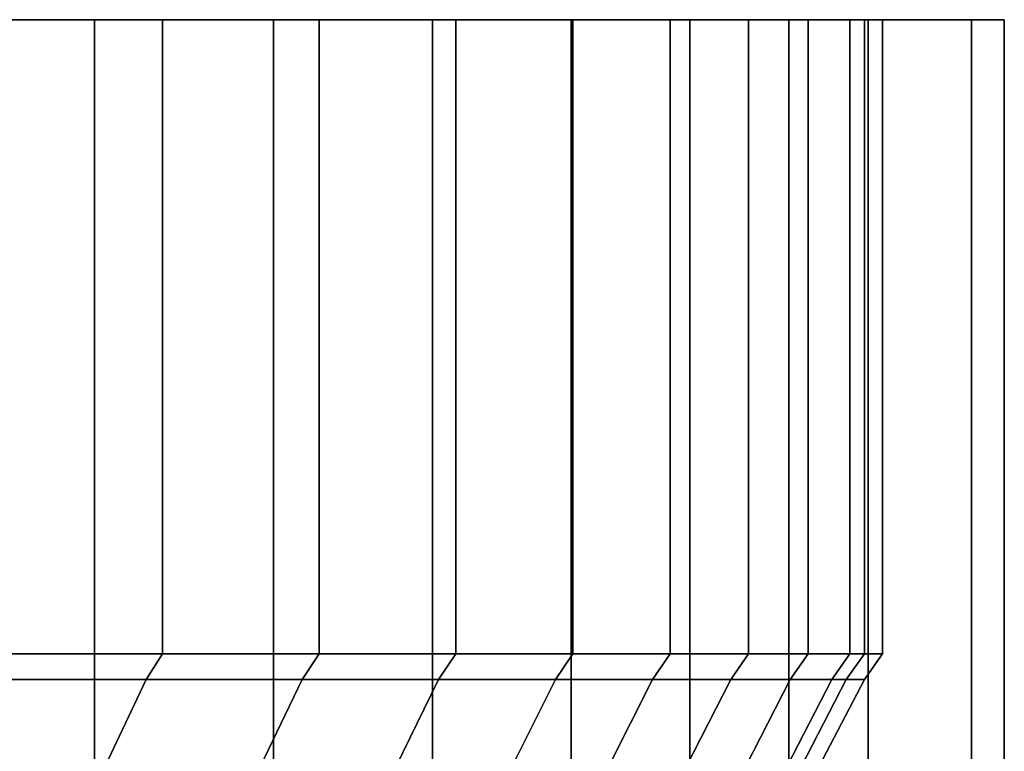
# Model space of a CAD drawing. Extents: x 0 to 1.04, y -1 to 0.
# Drawn here: x 0.06 to 0.07, y 0 to 0 of the extents above; entities that cross this region are included whole.
import ezdxf

# ---------------------------------------------------------------- set-up
doc = ezdxf.new("R2010")
doc.units = 0
doc.layers.add('L3_ROSETTENKAPPE1', color=7, linetype='CONTINUOUS')

msp = doc.modelspace()

# ---------------------------------------------------------------- linework, layer by layer
at = {"layer": 'L3_ROSETTENKAPPE1', "color": 253}
for points, invisible_edges in [([(0.06182, 0, 0.065443), (0.063069, 0, 0.064209), (0.062625, 0, 0.06398), (0.06182, 0, 0.065443)], 9), ([(0.063069, 0, 0.064209), (0.06182, 0, 0.065443), (0.062252, 0, 0.065695), (0.063069, 0, 0.064209)], 9), ([(0.06182, 0, 0.032295), (0.063069, 0, 0.033529), (0.062252, 0, 0.032043), (0.06182, 0, 0.032295)], 9), ([(0.063069, 0, 0.033529), (0.06182, 0, 0.032295), (0.062625, 0, 0.033758), (0.063069, 0, 0.033529)], 9), ([(0.063069, -0.0108, 0.064209), (0.062252, 0, 0.065695), (0.062252, -0.0108, 0.065695), (0.063069, -0.0108, 0.064209)], 9), ([(0.062252, 0, 0.065695), (0.063069, -0.0108, 0.064209), (0.063069, 0, 0.064209), (0.062252, 0, 0.065695)], 9), ([(0.062252, -0.0108, 0.032043), (0.063069, 0, 0.033529), (0.063069, -0.0108, 0.033529), (0.062252, -0.0108, 0.032043)], 9), ([(0.063069, 0, 0.033529), (0.062252, -0.0108, 0.032043), (0.062252, 0, 0.032043), (0.063069, 0, 0.033529)], 9), ([(0.062625, 0, 0.06398), (0.063803, 0, 0.062697), (0.063348, 0, 0.06249), (0.062625, 0, 0.06398)], 9), ([(0.063803, 0, 0.062697), (0.062625, 0, 0.06398), (0.063069, 0, 0.064209), (0.063803, 0, 0.062697)], 9), ([(0.062625, 0, 0.033758), (0.063803, 0, 0.035041), (0.063069, 0, 0.033529), (0.062625, 0, 0.033758)], 9), ([(0.063803, 0, 0.035041), (0.062625, 0, 0.033758), (0.063348, 0, 0.035248), (0.063803, 0, 0.035041)], 9), ([(0.063348, 0, 0.035248), (0.062625, -0.0026, 0.033758), (0.063348, -0.0026, 0.035248), (0.063348, 0, 0.035248)], 9), ([(0.062625, -0.0026, 0.033758), (0.063348, 0, 0.035248), (0.062625, 0, 0.033758), (0.062625, -0.0026, 0.033758)], 9), ([(0.062625, 0, 0.06398), (0.063348, -0.0026, 0.06249), (0.062625, -0.0026, 0.06398), (0.062625, 0, 0.06398)], 9), ([(0.063348, -0.0026, 0.06249), (0.062625, 0, 0.06398), (0.063348, 0, 0.06249), (0.063348, -0.0026, 0.06249)], 9), ([(0.063803, -0.0108, 0.062697), (0.063069, 0, 0.064209), (0.063069, -0.0108, 0.064209), (0.063803, -0.0108, 0.062697)], 9), ([(0.063069, 0, 0.064209), (0.063803, -0.0108, 0.062697), (0.063803, 0, 0.062697), (0.063069, 0, 0.064209)], 9), ([(0.063069, -0.0108, 0.033529), (0.063803, 0, 0.035041), (0.063803, -0.0108, 0.035041), (0.063069, -0.0108, 0.033529)], 9), ([(0.063803, 0, 0.035041), (0.063069, -0.0108, 0.033529), (0.063069, 0, 0.033529), (0.063803, 0, 0.035041)], 9), ([(0.063348, 0, 0.06249), (0.064455, 0, 0.061163), (0.06399, 0, 0.060979), (0.063348, 0, 0.06249)], 9), ([(0.064455, 0, 0.061163), (0.063348, 0, 0.06249), (0.063803, 0, 0.062697), (0.064455, 0, 0.061163)], 9), ([(0.063348, 0, 0.035248), (0.064455, 0, 0.036575), (0.063803, 0, 0.035041), (0.063348, 0, 0.035248)], 9), ([(0.064455, 0, 0.036575), (0.063348, 0, 0.035248), (0.06399, 0, 0.036759), (0.064455, 0, 0.036575)], 9), ([(0.06399, 0, 0.036759), (0.063348, -0.0026, 0.035248), (0.06399, -0.0026, 0.036759), (0.06399, 0, 0.036759)], 9), ([(0.063348, -0.0026, 0.035248), (0.06399, 0, 0.036759), (0.063348, 0, 0.035248), (0.063348, -0.0026, 0.035248)], 9), ([(0.063348, 0, 0.06249), (0.06399, -0.0026, 0.060979), (0.063348, -0.0026, 0.06249), (0.063348, 0, 0.06249)], 9), ([(0.06399, -0.0026, 0.060979), (0.063348, 0, 0.06249), (0.06399, 0, 0.060979), (0.06399, -0.0026, 0.060979)], 9), ([(0.064455, -0.0108, 0.061163), (0.063803, 0, 0.062697), (0.063803, -0.0108, 0.062697), (0.064455, -0.0108, 0.061163)], 9), ([(0.063803, 0, 0.062697), (0.064455, -0.0108, 0.061163), (0.064455, 0, 0.061163), (0.063803, 0, 0.062697)], 9), ([(0.063803, -0.0108, 0.035041), (0.064455, 0, 0.036575), (0.064455, -0.0108, 0.036575), (0.063803, -0.0108, 0.035041)], 9), ([(0.064455, 0, 0.036575), (0.063803, -0.0108, 0.035041), (0.063803, 0, 0.035041), (0.064455, 0, 0.036575)], 9), ([(0.06399, 0, 0.060979), (0.065024, 0, 0.059615), (0.064551, 0, 0.059455), (0.06399, 0, 0.060979)], 9), ([(0.065024, 0, 0.059615), (0.06399, 0, 0.060979), (0.064455, 0, 0.061163), (0.065024, 0, 0.059615)], 9), ([(0.06399, 0, 0.036759), (0.065024, 0, 0.038123), (0.064455, 0, 0.036575), (0.06399, 0, 0.036759)], 9), ([(0.065024, 0, 0.038123), (0.06399, 0, 0.036759), (0.064551, 0, 0.038283), (0.065024, 0, 0.038123)], 9), ([(0.064551, 0, 0.038283), (0.06399, -0.0026, 0.036759), (0.064551, -0.0026, 0.038283), (0.064551, 0, 0.038283)], 9), ([(0.06399, -0.0026, 0.036759), (0.064551, 0, 0.038283), (0.06399, 0, 0.036759), (0.06399, -0.0026, 0.036759)], 9), ([(0.06399, 0, 0.060979), (0.064551, -0.0026, 0.059455), (0.06399, -0.0026, 0.060979), (0.06399, 0, 0.060979)], 9), ([(0.064551, -0.0026, 0.059455), (0.06399, 0, 0.060979), (0.064551, 0, 0.059455), (0.064551, -0.0026, 0.059455)], 9), ([(0.065024, -0.0108, 0.059615), (0.064455, 0, 0.061163), (0.064455, -0.0108, 0.061163), (0.065024, -0.0108, 0.059615)], 9), ([(0.064455, 0, 0.061163), (0.065024, -0.0108, 0.059615), (0.065024, 0, 0.059615), (0.064455, 0, 0.061163)], 9), ([(0.064455, -0.0108, 0.036575), (0.065024, 0, 0.038123), (0.065024, -0.0108, 0.038123), (0.064455, -0.0108, 0.036575)], 9), ([(0.065024, 0, 0.038123), (0.064455, -0.0108, 0.036575), (0.064455, 0, 0.036575), (0.065024, 0, 0.038123)], 9), ([(0.064551, 0, 0.059455), (0.065511, 0, 0.058059), (0.06503, 0, 0.057922), (0.064551, 0, 0.059455)], 9), ([(0.065511, 0, 0.058059), (0.064551, 0, 0.059455), (0.065024, 0, 0.059615), (0.065511, 0, 0.058059)], 9), ([(0.064551, 0, 0.038283), (0.065511, 0, 0.039679), (0.065024, 0, 0.038123), (0.064551, 0, 0.038283)], 9), ([(0.065511, 0, 0.039679), (0.064551, 0, 0.038283), (0.06503, 0, 0.039816), (0.065511, 0, 0.039679)], 9), ([(0.06503, 0, 0.039816), (0.064551, -0.0026, 0.038283), (0.06503, -0.0026, 0.039816), (0.06503, 0, 0.039816)], 9), ([(0.064551, -0.0026, 0.038283), (0.06503, 0, 0.039816), (0.064551, 0, 0.038283), (0.064551, -0.0026, 0.038283)], 9), ([(0.064551, 0, 0.059455), (0.06503, -0.0026, 0.057922), (0.064551, -0.0026, 0.059455), (0.064551, 0, 0.059455)], 9), ([(0.06503, -0.0026, 0.057922), (0.064551, 0, 0.059455), (0.06503, 0, 0.057922), (0.06503, -0.0026, 0.057922)], 9), ([(0.065511, -0.0108, 0.058059), (0.065024, 0, 0.059615), (0.065024, -0.0108, 0.059615), (0.065511, -0.0108, 0.058059)], 9), ([(0.065024, 0, 0.059615), (0.065511, -0.0108, 0.058059), (0.065511, 0, 0.058059), (0.065024, 0, 0.059615)], 9), ([(0.065024, -0.0108, 0.038123), (0.065511, 0, 0.039679), (0.065511, -0.0108, 0.039679), (0.065024, -0.0108, 0.038123)], 9), ([(0.065511, 0, 0.039679), (0.065024, -0.0108, 0.038123), (0.065024, 0, 0.038123), (0.065511, 0, 0.039679)], 9), ([(0.06503, 0, 0.057922), (0.065916, 0, 0.056501), (0.06543, 0, 0.056387), (0.06503, 0, 0.057922)], 9), ([(0.065916, 0, 0.056501), (0.06503, 0, 0.057922), (0.065511, 0, 0.058059), (0.065916, 0, 0.056501)], 9), ([(0.06503, 0, 0.039816), (0.065916, 0, 0.041237), (0.065511, 0, 0.039679), (0.06503, 0, 0.039816)], 9), ([(0.065916, 0, 0.041237), (0.06503, 0, 0.039816), (0.06543, 0, 0.041351), (0.065916, 0, 0.041237)], 9), ([(0.06543, 0, 0.041351), (0.06503, -0.0026, 0.039816), (0.06543, -0.0026, 0.041351), (0.06543, 0, 0.041351)], 9), ([(0.06503, -0.0026, 0.039816), (0.06543, 0, 0.041351), (0.06503, 0, 0.039816), (0.06503, -0.0026, 0.039816)], 9), ([(0.06503, 0, 0.057922), (0.06543, -0.0026, 0.056387), (0.06503, -0.0026, 0.057922), (0.06503, 0, 0.057922)], 9), ([(0.06543, -0.0026, 0.056387), (0.06503, 0, 0.057922), (0.06543, 0, 0.056387), (0.06543, -0.0026, 0.056387)], 9), ([(0.06543, 0, 0.056387), (0.066242, 0, 0.054947), (0.065996, 0, 0.053333), (0.06543, 0, 0.056387)], 9), ([(0.066242, 0, 0.054947), (0.06543, 0, 0.056387), (0.065916, 0, 0.056501), (0.066242, 0, 0.054947)], 9), ([(0.06543, 0, 0.041351), (0.066242, 0, 0.042791), (0.065916, 0, 0.041237), (0.06543, 0, 0.041351)], 9), ([(0.066242, 0, 0.042791), (0.06543, 0, 0.041351), (0.065996, 0, 0.044405), (0.066242, 0, 0.042791)], 9), ([(0.065751, 0, 0.042882), (0.06543, -0.0026, 0.041351), (0.065751, -0.0026, 0.042882), (0.065751, 0, 0.042882)], 9), ([(0.06543, -0.0026, 0.041351), (0.065751, 0, 0.042882), (0.06543, 0, 0.041351), (0.06543, -0.0026, 0.041351)], 9), ([(0.06543, 0, 0.056387), (0.065996, -0.0026, 0.053333), (0.06543, -0.0026, 0.056387), (0.06543, 0, 0.056387)], 9), ([(0.065996, -0.0026, 0.053333), (0.06543, 0, 0.056387), (0.065996, 0, 0.053333), (0.065996, -0.0026, 0.053333)], 9), ([(0.065916, -0.0108, 0.056501), (0.065511, 0, 0.058059), (0.065511, -0.0108, 0.058059), (0.065916, -0.0108, 0.056501)], 9), ([(0.065511, 0, 0.058059), (0.065916, -0.0108, 0.056501), (0.065916, 0, 0.056501), (0.065511, 0, 0.058059)], 9), ([(0.065511, -0.0108, 0.039679), (0.065916, 0, 0.041237), (0.065916, -0.0108, 0.041237), (0.065511, -0.0108, 0.039679)], 9), ([(0.065916, 0, 0.041237), (0.065511, -0.0108, 0.039679), (0.065511, 0, 0.039679), (0.065916, 0, 0.041237)], 9), ([(0.066167, 0, 0.045913), (0.065751, -0.0026, 0.042882), (0.066167, -0.0026, 0.045913), (0.066167, 0, 0.045913)], 9), ([(0.065751, -0.0026, 0.042882), (0.066167, 0, 0.045913), (0.065751, 0, 0.042882), (0.065751, -0.0026, 0.042882)], 9), ([(0.066242, -0.0108, 0.054947), (0.065916, 0, 0.056501), (0.065916, -0.0108, 0.056501), (0.066242, -0.0108, 0.054947)], 9), ([(0.065916, 0, 0.056501), (0.066242, -0.0108, 0.054947), (0.066242, 0, 0.054947), (0.065916, 0, 0.056501)], 9), ([(0.065916, -0.0108, 0.041237), (0.066242, 0, 0.042791), (0.066242, -0.0108, 0.042791), (0.065916, -0.0108, 0.041237)], 9), ([(0.066242, 0, 0.042791), (0.065916, -0.0108, 0.041237), (0.065916, 0, 0.041237), (0.066242, 0, 0.042791)], 9), ([(0.065996, 0, 0.053333), (0.066665, 0, 0.05187), (0.066267, 0, 0.050336), (0.065996, 0, 0.053333)], 9), ([(0.066665, 0, 0.05187), (0.065996, 0, 0.053333), (0.066242, 0, 0.054947), (0.066665, 0, 0.05187)], 9), ([(0.065996, 0, 0.044405), (0.066665, 0, 0.045868), (0.066242, 0, 0.042791), (0.065996, 0, 0.044405)], 9), ([(0.066665, 0, 0.045868), (0.065996, 0, 0.044405), (0.066267, 0, 0.047402), (0.066665, 0, 0.045868)], 9), ([(0.065996, 0, 0.053333), (0.066226, -0.0026, 0.051078), (0.065996, -0.0026, 0.053333), (0.065996, 0, 0.053333)], 9), ([(0.066226, -0.0026, 0.051078), (0.065996, 0, 0.053333), (0.066226, 0, 0.051078), (0.066226, -0.0026, 0.051078)], 9), ([(0.0663, 0, 0.048869), (0.066167, -0.0026, 0.045913), (0.0663, -0.0026, 0.048869), (0.0663, 0, 0.048869)], 9), ([(0.066167, -0.0026, 0.045913), (0.0663, 0, 0.048869), (0.066167, 0, 0.045913), (0.066167, -0.0026, 0.045913)], 9), ([(0.066226, 0, 0.051078), (0.0663, -0.0026, 0.048869), (0.066226, -0.0026, 0.051078), (0.066226, 0, 0.051078)], 9), ([(0.0663, -0.0026, 0.048869), (0.066226, 0, 0.051078), (0.0663, 0, 0.048869), (0.0663, -0.0026, 0.048869)], 9), ([(0.066665, -0.0108, 0.05187), (0.066242, 0, 0.054947), (0.066242, -0.0108, 0.054947), (0.066665, -0.0108, 0.05187)], 9), ([(0.066242, 0, 0.054947), (0.066665, -0.0108, 0.05187), (0.066665, 0, 0.05187), (0.066242, 0, 0.054947)], 9), ([(0.066242, -0.0108, 0.042791), (0.066665, 0, 0.045868), (0.066665, -0.0108, 0.045868), (0.066242, -0.0108, 0.042791)], 9), ([(0.066665, 0, 0.045868), (0.066242, -0.0108, 0.042791), (0.066242, 0, 0.042791), (0.066665, 0, 0.045868)], 9), ([(0.066665, 0, 0.05187), (0.0668, 0, 0.048869), (0.066267, 0, 0.050336), (0.066665, 0, 0.05187)], 8), ([(0.066267, 0, 0.047402), (0.0668, 0, 0.048869), (0.066665, 0, 0.045868), (0.066267, 0, 0.047402)], 9), ([(0.0668, 0, 0.048869), (0.066267, 0, 0.047402), (0.066267, 0, 0.050336), (0.0668, 0, 0.048869)], 9), ([(0.0668, -0.0108, 0.048869), (0.066665, 0, 0.05187), (0.066665, -0.0108, 0.05187), (0.0668, -0.0108, 0.048869)], 9), ([(0.066665, 0, 0.05187), (0.0668, -0.0108, 0.048869), (0.0668, 0, 0.048869), (0.066665, 0, 0.05187)], 9), ([(0.066665, -0.0108, 0.045868), (0.0668, 0, 0.048869), (0.0668, -0.0108, 0.048869), (0.066665, -0.0108, 0.045868)], 9), ([(0.0668, 0, 0.048869), (0.066665, -0.0108, 0.045868), (0.066665, 0, 0.045868), (0.0668, 0, 0.048869)], 9), ([(0.063348, -0.0026, 0.035248), (0.062559, -0.002706, 0.033792), (0.063281, -0.002706, 0.035279), (0.063348, -0.0026, 0.035248)], 9), ([(0.062559, -0.002706, 0.033792), (0.063348, -0.0026, 0.035248), (0.062625, -0.0026, 0.033758), (0.062559, -0.002706, 0.033792)], 9), ([(0.062625, -0.0026, 0.06398), (0.063281, -0.002706, 0.062459), (0.062559, -0.002706, 0.063946), (0.062625, -0.0026, 0.06398)], 9), ([(0.063281, -0.002706, 0.062459), (0.062625, -0.0026, 0.06398), (0.063348, -0.0026, 0.06249), (0.063281, -0.002706, 0.062459)], 9), ([(0.06399, -0.0026, 0.036759), (0.063281, -0.002706, 0.035279), (0.063921, -0.002706, 0.036786), (0.06399, -0.0026, 0.036759)], 9), ([(0.063281, -0.002706, 0.035279), (0.06399, -0.0026, 0.036759), (0.063348, -0.0026, 0.035248), (0.063281, -0.002706, 0.035279)], 9), ([(0.063348, -0.0026, 0.06249), (0.063921, -0.002706, 0.060952), (0.063281, -0.002706, 0.062459), (0.063348, -0.0026, 0.06249)], 9), ([(0.063921, -0.002706, 0.060952), (0.063348, -0.0026, 0.06249), (0.06399, -0.0026, 0.060979), (0.063921, -0.002706, 0.060952)], 9), ([(0.064551, -0.0026, 0.038283), (0.063921, -0.002706, 0.036786), (0.06448, -0.002706, 0.038307), (0.064551, -0.0026, 0.038283)], 9), ([(0.063921, -0.002706, 0.036786), (0.064551, -0.0026, 0.038283), (0.06399, -0.0026, 0.036759), (0.063921, -0.002706, 0.036786)], 9), ([(0.06399, -0.0026, 0.060979), (0.06448, -0.002706, 0.059431), (0.063921, -0.002706, 0.060952), (0.06399, -0.0026, 0.060979)], 9), ([(0.06448, -0.002706, 0.059431), (0.06399, -0.0026, 0.060979), (0.064551, -0.0026, 0.059455), (0.06448, -0.002706, 0.059431)], 9), ([(0.06503, -0.0026, 0.039816), (0.06448, -0.002706, 0.038307), (0.064959, -0.002706, 0.039837), (0.06503, -0.0026, 0.039816)], 9), ([(0.06448, -0.002706, 0.038307), (0.06503, -0.0026, 0.039816), (0.064551, -0.0026, 0.038283), (0.06448, -0.002706, 0.038307)], 9), ([(0.064551, -0.0026, 0.059455), (0.064959, -0.002706, 0.057901), (0.06448, -0.002706, 0.059431), (0.064551, -0.0026, 0.059455)], 9), ([(0.064959, -0.002706, 0.057901), (0.064551, -0.0026, 0.059455), (0.06503, -0.0026, 0.057922), (0.064959, -0.002706, 0.057901)], 9), ([(0.06543, -0.0026, 0.041351), (0.064959, -0.002706, 0.039837), (0.065358, -0.002706, 0.041368), (0.06543, -0.0026, 0.041351)], 9), ([(0.064959, -0.002706, 0.039837), (0.06543, -0.0026, 0.041351), (0.06503, -0.0026, 0.039816), (0.064959, -0.002706, 0.039837)], 9), ([(0.06503, -0.0026, 0.057922), (0.065358, -0.002706, 0.05637), (0.064959, -0.002706, 0.057901), (0.06503, -0.0026, 0.057922)], 9), ([(0.065358, -0.002706, 0.05637), (0.06503, -0.0026, 0.057922), (0.06543, -0.0026, 0.056387), (0.065358, -0.002706, 0.05637)], 9), ([(0.065751, -0.0026, 0.042882), (0.065358, -0.002706, 0.041368), (0.065678, -0.002706, 0.042896), (0.065751, -0.0026, 0.042882)], 9), ([(0.065358, -0.002706, 0.041368), (0.065751, -0.0026, 0.042882), (0.06543, -0.0026, 0.041351), (0.065358, -0.002706, 0.041368)], 9), ([(0.06543, -0.0026, 0.056387), (0.065922, -0.002706, 0.053323), (0.065358, -0.002706, 0.05637), (0.06543, -0.0026, 0.056387)], 9), ([(0.065922, -0.002706, 0.053323), (0.06543, -0.0026, 0.056387), (0.065996, -0.0026, 0.053333), (0.065922, -0.002706, 0.053323)], 9), ([(0.066167, -0.0026, 0.045913), (0.065678, -0.002706, 0.042896), (0.066093, -0.002706, 0.045919), (0.066167, -0.0026, 0.045913)], 9), ([(0.065678, -0.002706, 0.042896), (0.066167, -0.0026, 0.045913), (0.065751, -0.0026, 0.042882), (0.065678, -0.002706, 0.042896)], 9), ([(0.065996, -0.0026, 0.053333), (0.066152, -0.002706, 0.051073), (0.065922, -0.002706, 0.053323), (0.065996, -0.0026, 0.053333)], 9), ([(0.066152, -0.002706, 0.051073), (0.065996, -0.0026, 0.053333), (0.066226, -0.0026, 0.051078), (0.066152, -0.002706, 0.051073)], 9), ([(0.0663, -0.0026, 0.048869), (0.066093, -0.002706, 0.045919), (0.066226, -0.002706, 0.048869), (0.0663, -0.0026, 0.048869)], 9), ([(0.066093, -0.002706, 0.045919), (0.0663, -0.0026, 0.048869), (0.066167, -0.0026, 0.045913), (0.066093, -0.002706, 0.045919)], 9), ([(0.066226, -0.0026, 0.051078), (0.066226, -0.002706, 0.048869), (0.066152, -0.002706, 0.051073), (0.066226, -0.0026, 0.051078)], 9), ([(0.066226, -0.002706, 0.048869), (0.066226, -0.0026, 0.051078), (0.0663, -0.0026, 0.048869), (0.066226, -0.002706, 0.048869)], 9), ([(0.062559, -0.002706, 0.063946), (0.063112, -0.003064, 0.062382), (0.062394, -0.003064, 0.063861), (0.062559, -0.002706, 0.063946)], 9), ([(0.063281, -0.002706, 0.035279), (0.062394, -0.003064, 0.033877), (0.063112, -0.003064, 0.035356), (0.063281, -0.002706, 0.035279)], 9), ([(0.062394, -0.003064, 0.033877), (0.063281, -0.002706, 0.035279), (0.062559, -0.002706, 0.033792), (0.062394, -0.003064, 0.033877)], 9), ([(0.063112, -0.003064, 0.062382), (0.062559, -0.002706, 0.063946), (0.063281, -0.002706, 0.062459), (0.063112, -0.003064, 0.062382)], 9), ([(0.063281, -0.002706, 0.062459), (0.063749, -0.003064, 0.060884), (0.063112, -0.003064, 0.062382), (0.063281, -0.002706, 0.062459)], 9), ([(0.063921, -0.002706, 0.036786), (0.063112, -0.003064, 0.035356), (0.063749, -0.003064, 0.036854), (0.063921, -0.002706, 0.036786)], 9), ([(0.063112, -0.003064, 0.035356), (0.063921, -0.002706, 0.036786), (0.063281, -0.002706, 0.035279), (0.063112, -0.003064, 0.035356)], 9), ([(0.063749, -0.003064, 0.060884), (0.063281, -0.002706, 0.062459), (0.063921, -0.002706, 0.060952), (0.063749, -0.003064, 0.060884)], 9), ([(0.063921, -0.002706, 0.060952), (0.064305, -0.003064, 0.059371), (0.063749, -0.003064, 0.060884), (0.063921, -0.002706, 0.060952)], 9), ([(0.06448, -0.002706, 0.038307), (0.063749, -0.003064, 0.036854), (0.064305, -0.003064, 0.038367), (0.06448, -0.002706, 0.038307)], 9), ([(0.063749, -0.003064, 0.036854), (0.06448, -0.002706, 0.038307), (0.063921, -0.002706, 0.036786), (0.063749, -0.003064, 0.036854)], 9), ([(0.064305, -0.003064, 0.059371), (0.063921, -0.002706, 0.060952), (0.06448, -0.002706, 0.059431), (0.064305, -0.003064, 0.059371)], 9), ([(0.06448, -0.002706, 0.059431), (0.06478, -0.003064, 0.05785), (0.064305, -0.003064, 0.059371), (0.06448, -0.002706, 0.059431)], 9), ([(0.064959, -0.002706, 0.039837), (0.064305, -0.003064, 0.038367), (0.06478, -0.003064, 0.039888), (0.064959, -0.002706, 0.039837)], 9), ([(0.064305, -0.003064, 0.038367), (0.064959, -0.002706, 0.039837), (0.06448, -0.002706, 0.038307), (0.064305, -0.003064, 0.038367)], 9), ([(0.06478, -0.003064, 0.05785), (0.06448, -0.002706, 0.059431), (0.064959, -0.002706, 0.057901), (0.06478, -0.003064, 0.05785)], 9), ([(0.064959, -0.002706, 0.057901), (0.065177, -0.003064, 0.056328), (0.06478, -0.003064, 0.05785), (0.064959, -0.002706, 0.057901)], 9), ([(0.065358, -0.002706, 0.041368), (0.06478, -0.003064, 0.039888), (0.065177, -0.003064, 0.04141), (0.065358, -0.002706, 0.041368)], 9), ([(0.06478, -0.003064, 0.039888), (0.065358, -0.002706, 0.041368), (0.064959, -0.002706, 0.039837), (0.06478, -0.003064, 0.039888)], 9), ([(0.065177, -0.003064, 0.056328), (0.064959, -0.002706, 0.057901), (0.065358, -0.002706, 0.05637), (0.065177, -0.003064, 0.056328)], 9), ([(0.065358, -0.002706, 0.05637), (0.065739, -0.003064, 0.053298), (0.065177, -0.003064, 0.056328), (0.065358, -0.002706, 0.05637)], 9), ([(0.065678, -0.002706, 0.042896), (0.065177, -0.003064, 0.04141), (0.065496, -0.003064, 0.04293), (0.065678, -0.002706, 0.042896)], 9), ([(0.065177, -0.003064, 0.04141), (0.065678, -0.002706, 0.042896), (0.065358, -0.002706, 0.041368), (0.065177, -0.003064, 0.04141)], 9), ([(0.065739, -0.003064, 0.053298), (0.065358, -0.002706, 0.05637), (0.065922, -0.002706, 0.053323), (0.065739, -0.003064, 0.053298)], 9), ([(0.066093, -0.002706, 0.045919), (0.065496, -0.003064, 0.04293), (0.065908, -0.003064, 0.045936), (0.066093, -0.002706, 0.045919)], 9), ([(0.065496, -0.003064, 0.04293), (0.066093, -0.002706, 0.045919), (0.065678, -0.002706, 0.042896), (0.065496, -0.003064, 0.04293)], 9), ([(0.065922, -0.002706, 0.053323), (0.065967, -0.003064, 0.05106), (0.065739, -0.003064, 0.053298), (0.065922, -0.002706, 0.053323)], 9), ([(0.066226, -0.002706, 0.048869), (0.065908, -0.003064, 0.045936), (0.06604, -0.003064, 0.048869), (0.066226, -0.002706, 0.048869)], 9), ([(0.065908, -0.003064, 0.045936), (0.066226, -0.002706, 0.048869), (0.066093, -0.002706, 0.045919), (0.065908, -0.003064, 0.045936)], 9), ([(0.065967, -0.003064, 0.05106), (0.065922, -0.002706, 0.053323), (0.066152, -0.002706, 0.051073), (0.065967, -0.003064, 0.05106)], 9), ([(0.066152, -0.002706, 0.051073), (0.06604, -0.003064, 0.048869), (0.065967, -0.003064, 0.05106), (0.066152, -0.002706, 0.051073)], 9), ([(0.06604, -0.003064, 0.048869), (0.066152, -0.002706, 0.051073), (0.066226, -0.002706, 0.048869), (0.06604, -0.003064, 0.048869)], 9)]:
    msp.add_3dface(points, dxfattribs=dict(at, invisible_edges=invisible_edges))

doc.saveas('drawing.dxf')
